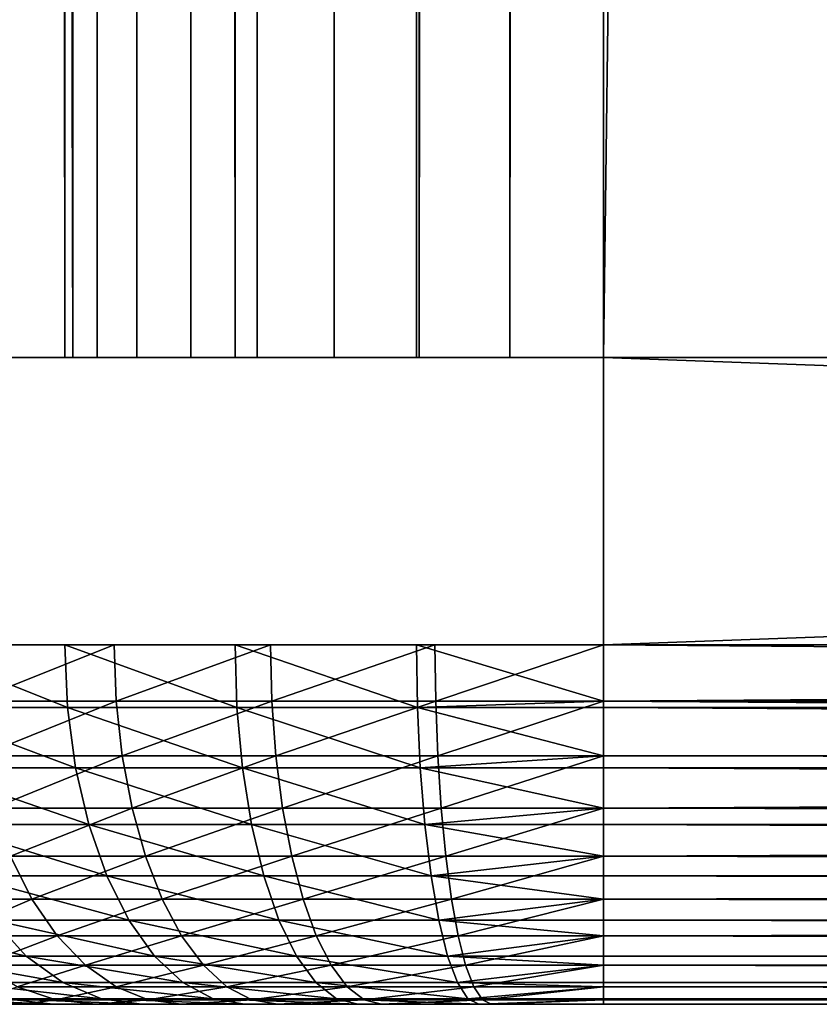
# Model space of a CAD drawing. Extents: x 0 to 458, y 0 to 1757.
# Drawn here: x 419 to 422, y 0 to 3 of the extents above; entities that cross this region are included whole.
import ezdxf

# ---------------------------------------------------------------- set-up
doc = ezdxf.new("R2010")
doc.units = 0
doc.header["$MEASUREMENT"] = 0
doc.layers.get('0').update_dxf_attribs({"linetype": 'CONTINUOUS'})

msp = doc.modelspace()

# ---------------------------------------------------------------- linework, layer by layer
for points in [[(419.072205, 1.80006, 52.811329), (419.072205, 1740.800049, 52.811329), (419.50061, 1740.800049, 52.511391)], [(419.072205, 1.80006, 52.811329), (419.50061, 1740.800049, 52.511391), (419.50061, 1.80006, 52.511391)], [(419.50061, 1.80006, 81.707542), (419.50061, 1740.800049, 81.707542), (419.072205, 1740.800049, 81.4076)], [(419.50061, 1.80006, 81.707542), (419.072205, 1740.800049, 81.4076), (419.072205, 1.80006, 81.4076)], [(419.50061, 1.80006, 52.511391), (419.50061, 1740.800049, 52.511391), (419.974609, 1740.800049, 52.29039)], [(419.50061, 1.80006, 52.511391), (419.974609, 1740.800049, 52.29039), (419.974609, 1.80006, 52.29039)], [(419.974609, 1.80006, 81.928543), (419.974609, 1740.800049, 81.928543), (419.50061, 1740.800049, 81.707542)], [(419.974609, 1.80006, 81.928543), (419.50061, 1740.800049, 81.707542), (419.50061, 1.80006, 81.707542)], [(419.523407, 1.80006, 79.369942), (419.50061, 1648.300049, 79.109467), (419.523407, 1740.800049, 79.369942)], [(419.523407, 1740.800049, 54.848991), (419.50061, 892.299988, 55.10947), (419.523407, 1.80006, 54.848991)], [(419.523407, 1.80006, 79.369942), (419.523407, 1740.800049, 79.369942), (419.591095, 1.80006, 79.622498)], [(419.591095, 1.80006, 79.622498), (419.523407, 1740.800049, 79.369942), (419.591095, 1740.800049, 79.622498)], [(419.523407, 1740.800049, 54.848991), (419.523407, 1.80006, 54.848991), (419.591095, 1740.800049, 54.596439)], [(419.591095, 1740.800049, 54.596439), (419.523407, 1.80006, 54.848991), (419.591095, 1.80006, 54.596439)], [(419.591095, 1.80006, 79.622498), (419.591095, 1740.800049, 79.622498), (419.701599, 1.80006, 79.859467)], [(419.701599, 1.80006, 79.859467), (419.591095, 1740.800049, 79.622498), (419.701599, 1740.800049, 79.859467)], [(419.591095, 1740.800049, 54.596439), (419.591095, 1.80006, 54.596439), (419.701599, 1740.800049, 54.35947)], [(419.701599, 1740.800049, 54.35947), (419.591095, 1.80006, 54.596439), (419.701599, 1.80006, 54.35947)], [(419.701599, 1.80006, 79.859467), (419.701599, 1740.800049, 79.859467), (419.851501, 1.80006, 80.073647)], [(419.851501, 1.80006, 80.073647), (419.701599, 1740.800049, 79.859467), (419.851501, 1740.800049, 80.073647)], [(419.701599, 1740.800049, 54.35947), (419.701599, 1.80006, 54.35947), (419.851501, 1740.800049, 54.145279)], [(419.851501, 1740.800049, 54.145279), (419.701599, 1.80006, 54.35947), (419.851501, 1.80006, 54.145279)], [(419.851501, 1.80006, 80.073647), (419.851501, 1740.800049, 80.073647), (420.036407, 1.80006, 80.25853)], [(420.036407, 1.80006, 80.25853), (419.851501, 1740.800049, 80.073647), (420.036407, 1740.800049, 80.25853)], [(419.851501, 1740.800049, 54.145279), (419.851501, 1.80006, 54.145279), (420.036407, 1740.800049, 53.9604)], [(420.036407, 1740.800049, 53.9604), (419.851501, 1.80006, 54.145279), (420.036407, 1.80006, 53.9604)], [(419.974609, 1.80006, 52.29039), (419.974609, 1740.800049, 52.29039), (420.479706, 1740.800049, 52.155041)], [(419.974609, 1.80006, 52.29039), (420.479706, 1740.800049, 52.155041), (420.479706, 1.80006, 52.155041)], [(420.479706, 1.80006, 82.063889), (420.479706, 1740.800049, 82.063889), (419.974609, 1740.800049, 81.928543)], [(420.479706, 1.80006, 82.063889), (419.974609, 1740.800049, 81.928543), (419.974609, 1.80006, 81.928543)], [(420.036407, 1.80006, 80.25853), (420.036407, 1740.800049, 80.25853), (420.25061, 1.80006, 80.408501)], [(420.25061, 1.80006, 80.408501), (420.036407, 1740.800049, 80.25853), (420.25061, 1740.800049, 80.408501)], [(420.036407, 1740.800049, 53.9604), (420.036407, 1.80006, 53.9604), (420.25061, 1740.800049, 53.810429)], [(420.25061, 1740.800049, 53.810429), (420.036407, 1.80006, 53.9604), (420.25061, 1.80006, 53.810429)], [(420.25061, 1.80006, 80.408501), (420.25061, 1740.800049, 80.408501), (420.48761, 1.80006, 80.518997)], [(420.48761, 1.80006, 80.518997), (420.25061, 1740.800049, 80.408501), (420.48761, 1740.800049, 80.518997)], [(420.25061, 1740.800049, 53.810429), (420.25061, 1.80006, 53.810429), (420.48761, 1740.800049, 53.699928)], [(420.48761, 1740.800049, 53.699928), (420.25061, 1.80006, 53.810429), (420.48761, 1.80006, 53.699928)], [(420.479706, 1.80006, 52.155041), (420.479706, 1740.800049, 52.155041), (421.00061, 1740.800049, 52.10947)], [(420.479706, 1.80006, 52.155041), (421.00061, 1740.800049, 52.10947), (421.00061, 1.80006, 52.10947)], [(421.00061, 1.80006, 82.109467), (421.00061, 1740.800049, 82.109467), (420.479706, 1740.800049, 82.063889)], [(421.00061, 1.80006, 82.109467), (420.479706, 1740.800049, 82.063889), (420.479706, 1.80006, 82.063889)], [(420.48761, 1.80006, 80.518997), (420.48761, 1740.800049, 80.518997), (420.740112, 1.80006, 80.586678)], [(420.740112, 1.80006, 80.586678), (420.48761, 1740.800049, 80.518997), (420.740112, 1740.800049, 80.586678)], [(420.48761, 1740.800049, 53.699928), (420.48761, 1.80006, 53.699928), (420.740112, 1740.800049, 53.632252)], [(420.740112, 1740.800049, 53.632252), (420.48761, 1.80006, 53.699928), (420.740112, 1.80006, 53.632252)], [(420.740112, 1.80006, 80.586678), (420.740112, 1740.800049, 80.586678), (421.00061, 1.80006, 80.609467)], [(421.00061, 1.80006, 80.609467), (420.740112, 1740.800049, 80.586678), (421.00061, 1740.800049, 80.609467)], [(420.740112, 1740.800049, 53.632252), (420.740112, 1.80006, 53.632252), (421.00061, 1740.800049, 53.60947)], [(421.00061, 1740.800049, 53.60947), (420.740112, 1.80006, 53.632252), (421.00061, 1.80006, 53.60947)], [(421.00061, 1.80006, 82.109467), (443.00061, 1.80006, 82.109467), (421.00061, 1740.800049, 82.109467)], [(421.00061, 1740.800049, 82.109467), (443.00061, 1.80006, 82.109467), (443.00061, 1740.800049, 82.109467)], [(443.00061, 1.80006, 52.10947), (421.00061, 1.80006, 52.10947), (443.00061, 1740.800049, 52.10947)], [(443.00061, 1740.800049, 52.10947), (421.00061, 1.80006, 52.10947), (421.00061, 1740.800049, 52.10947)], [(421.00061, 1.80006, 53.60947), (443.00061, 1.80006, 53.60947), (421.00061, 1740.800049, 53.60947)], [(421.00061, 1740.800049, 53.60947), (443.00061, 1.80006, 53.60947), (443.00061, 1740.800049, 53.60947)], [(443.00061, 1.80006, 80.609467), (421.00061, 1.80006, 80.609467), (443.00061, 1740.800049, 80.609467)], [(443.00061, 1740.800049, 80.609467), (421.00061, 1.80006, 80.609467), (421.00061, 1740.800049, 80.609467)], [(419.50061, 1585.300049, 79.109467), (419.50061, 1648.300049, 79.109467), (419.523407, 1.80006, 79.369942)], [(419.523407, 1.80006, 79.369942), (419.50061, 1522.300049, 79.109467), (419.50061, 1585.300049, 79.109467)], [(419.523407, 1.80006, 79.369942), (419.50061, 1480.300049, 79.109467), (419.50061, 1522.300049, 79.109467)], [(419.50061, 1396.300049, 79.109467), (419.50061, 1480.300049, 79.109467), (419.523407, 1.80006, 79.369942)], [(419.523407, 1.80006, 79.369942), (419.50061, 1333.300049, 79.109467), (419.50061, 1396.300049, 79.109467)], [(419.523407, 1.80006, 79.369942), (419.50061, 1270.300049, 79.109467), (419.50061, 1333.300049, 79.109467)], [(419.50061, 1228.300049, 79.109467), (419.50061, 1270.300049, 79.109467), (419.523407, 1.80006, 79.369942)], [(419.523407, 1.80006, 79.369942), (419.50061, 1144.300049, 79.109467), (419.50061, 1228.300049, 79.109467)], [(419.523407, 1.80006, 79.369942), (419.50061, 1102.300049, 79.109467), (419.50061, 1144.300049, 79.109467)], [(419.50061, 1060.300049, 79.109467), (419.50061, 1102.300049, 79.109467), (419.523407, 1.80006, 79.369942)], [(419.523407, 1.80006, 79.369942), (419.50061, 1018.299988, 79.109467), (419.50061, 1060.300049, 79.109467)], [(419.523407, 1.80006, 79.369942), (419.50061, 955.299988, 79.109467), (419.50061, 1018.299988, 79.109467)], [(419.50061, 892.299988, 79.109467), (419.50061, 955.299988, 79.109467), (419.523407, 1.80006, 79.369942)], [(419.523407, 1.80006, 79.369942), (419.50061, 850.299988, 79.109467), (419.50061, 892.299988, 79.109467)], [(419.50061, 892.299988, 55.10947), (419.50061, 850.299988, 55.10947), (419.523407, 1.80006, 54.848991)], [(419.523407, 1.80006, 79.369942), (419.50061, 808.299988, 79.109467), (419.50061, 850.299988, 79.109467)], [(419.50061, 850.299988, 55.10947), (419.50061, 808.299988, 55.10947), (419.523407, 1.80006, 54.848991)], [(419.50061, 724.299988, 79.109467), (419.50061, 808.299988, 79.109467), (419.523407, 1.80006, 79.369942)], [(419.523407, 1.80006, 54.848991), (419.50061, 808.299988, 55.10947), (419.50061, 724.299988, 55.10947)], [(419.523407, 1.80006, 79.369942), (419.50061, 682.299988, 79.109467), (419.50061, 724.299988, 79.109467)], [(419.523407, 1.80006, 54.848991), (419.50061, 724.299988, 55.10947), (419.50061, 682.299988, 55.10947)], [(419.523407, 1.80006, 79.369942), (419.50061, 640.299988, 79.109467), (419.50061, 682.299988, 79.109467)], [(419.50061, 682.299988, 55.10947), (419.50061, 640.299988, 55.10947), (419.523407, 1.80006, 54.848991)], [(419.50061, 598.299988, 79.109467), (419.50061, 640.299988, 79.109467), (419.523407, 1.80006, 79.369942)], [(419.523407, 1.80006, 54.848991), (419.50061, 640.299988, 55.10947), (419.50061, 598.299988, 55.10947)], [(419.523407, 1.80006, 79.369942), (419.50061, 556.299988, 79.109467), (419.50061, 598.299988, 79.109467)], [(419.523407, 1.80006, 54.848991), (419.50061, 598.299988, 55.10947), (419.50061, 556.299988, 55.10947)], [(419.523407, 1.80006, 79.369942), (419.50061, 493.299988, 79.109467), (419.50061, 556.299988, 79.109467)], [(419.50061, 556.299988, 55.10947), (419.50061, 493.299988, 55.10947), (419.523407, 1.80006, 54.848991)], [(419.50061, 430.299988, 79.109467), (419.50061, 493.299988, 79.109467), (419.523407, 1.80006, 79.369942)], [(419.523407, 1.80006, 54.848991), (419.50061, 493.299988, 55.10947), (419.50061, 430.299988, 55.10947)], [(419.523407, 1.80006, 79.369942), (419.50061, 388.30011, 79.109467), (419.50061, 430.299988, 79.109467)], [(419.523407, 1.80006, 54.848991), (419.50061, 430.299988, 55.10947), (419.50061, 388.30011, 55.10947)], [(419.523407, 1.80006, 79.369942), (419.50061, 304.30011, 79.109467), (419.50061, 388.30011, 79.109467)], [(419.50061, 388.30011, 55.10947), (419.50061, 304.30011, 55.10947), (419.523407, 1.80006, 54.848991)], [(419.50061, 262.299988, 79.109467), (419.50061, 304.30011, 79.109467), (419.523407, 1.80006, 79.369942)], [(419.523407, 1.80006, 54.848991), (419.50061, 304.30011, 55.10947), (419.50061, 262.299988, 55.10947)], [(419.523407, 1.80006, 79.369942), (419.50061, 220.300003, 79.109467), (419.50061, 262.299988, 79.109467)], [(419.523407, 1.80006, 54.848991), (419.50061, 262.299988, 55.10947), (419.50061, 220.300003, 55.10947)], [(419.523407, 1.80006, 79.369942), (419.50061, 178.300003, 79.109467), (419.50061, 220.300003, 79.109467)], [(419.50061, 220.300003, 55.10947), (419.50061, 178.300003, 55.10947), (419.523407, 1.80006, 54.848991)], [(419.50061, 136.300003, 79.109467), (419.50061, 178.300003, 79.109467), (419.523407, 1.80006, 79.369942)], [(419.523407, 1.80006, 54.848991), (419.50061, 178.300003, 55.10947), (419.50061, 136.300003, 55.10947)], [(419.523407, 1.80006, 79.369942), (419.50061, 94.300034, 79.109467), (419.50061, 136.300003, 79.109467)], [(419.523407, 1.80006, 54.848991), (419.50061, 136.300003, 55.10947), (419.50061, 94.300034, 55.10947)], [(419.523407, 1.80006, 79.369942), (419.50061, 52.29998, 79.109467), (419.50061, 94.300034, 79.109467)], [(419.50061, 94.300034, 55.10947), (419.50061, 52.29998, 55.10947), (419.523407, 1.80006, 54.848991)], [(419.50061, 11.12497, 79.109467), (419.50061, 52.29998, 79.109467), (419.523407, 1.80006, 79.369942)], [(419.523407, 1.80006, 54.848991), (419.50061, 52.29998, 55.10947), (419.50061, 11.12497, 55.10947)], [(419.523407, 1.80006, 79.369942), (419.50061, 1.80006, 79.109467), (419.50061, 11.12497, 79.109467)], [(419.50061, 1.80006, 55.684471), (419.50061, 1.80006, 55.10947), (419.50061, 11.12497, 55.10947)], [(419.50061, 1.80006, 55.684471), (419.50061, 11.12497, 55.684471), (419.50061, 1.80006, 79.109467)], [(419.50061, 1.80006, 79.109467), (419.50061, 11.12497, 55.684471), (419.50061, 11.12497, 79.109467)], [(419.50061, 1.80006, 55.684471), (419.50061, 11.12497, 55.10947), (419.50061, 11.12497, 55.684471)], [(419.523407, 1.80006, 54.848991), (419.50061, 11.12497, 55.10947), (419.50061, 1.80006, 55.10947)], [(443.00061, 1.000047, 82.109467), (443.00061, 1.80006, 82.109467), (421.00061, 1.000047, 82.109467)], [(421.00061, 1.000047, 82.109467), (443.00061, 1.80006, 82.109467), (421.00061, 1.80006, 82.109467)], [(421.00061, 1.000047, 52.10947), (421.00061, 1.80006, 52.10947), (443.00061, 1.000047, 52.10947)], [(443.00061, 1.000047, 52.10947), (421.00061, 1.80006, 52.10947), (443.00061, 1.80006, 52.10947)], [(419.508209, 0.826359, 81.694389), (419.50061, 1.000047, 81.707542), (419.072205, 1.000047, 81.4076)], [(419.508209, 0.826359, 81.694389), (419.072205, 1.000047, 81.4076), (419.082001, 0.826359, 81.395958)], [(419.237305, 1.000047, 52.682411), (419.638611, 1.000047, 52.436451), (419.244507, 0.843525, 52.692379)], [(419.244507, 0.843525, 52.692379), (419.638611, 1.000047, 52.436451), (419.644196, 0.843525, 52.447418)], [(419.979706, 0.826359, 81.914268), (419.974609, 1.000047, 81.928543), (419.50061, 1.000047, 81.707542)], [(419.979706, 0.826359, 81.914268), (419.50061, 1.000047, 81.707542), (419.508209, 0.826359, 81.694389)], [(419.638611, 1.000047, 52.436451), (420.073608, 1.000047, 52.256302), (419.644196, 0.843525, 52.447418)], [(419.644196, 0.843525, 52.447418), (420.073608, 1.000047, 52.256302), (420.077393, 0.843525, 52.268002)], [(420.4823, 0.826359, 82.048927), (420.479706, 1.000047, 82.063889), (419.974609, 1.000047, 81.928543)], [(420.4823, 0.826359, 82.048927), (419.974609, 1.000047, 81.928543), (419.979706, 0.826359, 81.914268)], [(420.073608, 1.000047, 52.256302), (420.531311, 1.000047, 52.1464), (420.077393, 0.843525, 52.268002)], [(420.077393, 0.843525, 52.268002), (420.531311, 1.000047, 52.1464), (420.533203, 0.843525, 52.158562)], [(421.00061, 0.843525, 82.097153), (421.00061, 1.000047, 82.109467), (420.479706, 1.000047, 82.063889)], [(421.00061, 0.843525, 82.097153), (420.479706, 1.000047, 82.063889), (420.4823, 0.826359, 82.048927)], [(420.531311, 1.000047, 52.1464), (421.00061, 1.000047, 52.10947), (420.533203, 0.843525, 52.158562)], [(420.533203, 0.843525, 52.158562), (421.00061, 1.000047, 52.10947), (421.00061, 0.843525, 52.12178)], [(443.00061, 0.826359, 52.12466), (421.00061, 0.843525, 52.12178), (421.00061, 1.000047, 52.10947)], [(443.00061, 0.826359, 52.12466), (421.00061, 1.000047, 52.10947), (443.00061, 1.000047, 52.10947)], [(421.00061, 0.843525, 82.097153), (443.00061, 0.843525, 82.097153), (443.00061, 1.000047, 82.109467)], [(421.00061, 0.843525, 82.097153), (443.00061, 1.000047, 82.109467), (421.00061, 1.000047, 82.109467)], [(419.082001, 0.826359, 81.395958), (419.110992, 0.658035, 81.361397), (419.530792, 0.658035, 81.655312)], [(419.082001, 0.826359, 81.395958), (419.530792, 0.658035, 81.655312), (419.508209, 0.826359, 81.694389)], [(419.244507, 0.843525, 52.692379), (419.644196, 0.843525, 52.447418), (419.265991, 0.691056, 52.722012)], [(419.265991, 0.691056, 52.722012), (419.644196, 0.843525, 52.447418), (419.660889, 0.691056, 52.480061)], [(419.508209, 0.826359, 81.694389), (419.530792, 0.658035, 81.655312), (419.995209, 0.658035, 81.871872)], [(419.508209, 0.826359, 81.694389), (419.995209, 0.658035, 81.871872), (419.979706, 0.826359, 81.914268)], [(419.644196, 0.843525, 52.447418), (420.077393, 0.843525, 52.268002), (419.660889, 0.691056, 52.480061)], [(419.660889, 0.691056, 52.480061), (420.077393, 0.843525, 52.268002), (420.088715, 0.691056, 52.302841)], [(419.979706, 0.826359, 81.914268), (419.995209, 0.658035, 81.871872), (420.490112, 0.658035, 82.004501)], [(419.979706, 0.826359, 81.914268), (420.490112, 0.658035, 82.004501), (420.4823, 0.826359, 82.048927)], [(420.077393, 0.843525, 52.268002), (420.533203, 0.843525, 52.158562), (420.088715, 0.691056, 52.302841)], [(420.088715, 0.691056, 52.302841), (420.533203, 0.843525, 52.158562), (420.539001, 0.691056, 52.19474)], [(420.4823, 0.826359, 82.048927), (421.00061, 0.826359, 82.094269), (421.00061, 0.843525, 82.097153)], [(420.4823, 0.826359, 82.048927), (420.490112, 0.658035, 82.004501), (421.00061, 0.691056, 82.060516)], [(420.4823, 0.826359, 82.048927), (421.00061, 0.691056, 82.060516), (421.00061, 0.826359, 82.094269)], [(420.533203, 0.843525, 52.158562), (421.00061, 0.843525, 52.12178), (420.539001, 0.691056, 52.19474)], [(420.539001, 0.691056, 52.19474), (421.00061, 0.843525, 52.12178), (421.00061, 0.691056, 52.158409)], [(443.00061, 0.691056, 52.158409), (421.00061, 0.691056, 52.158409), (421.00061, 0.843525, 52.12178)], [(443.00061, 0.691056, 52.158409), (421.00061, 0.843525, 52.12178), (443.00061, 0.826359, 52.12466)], [(421.00061, 0.826359, 82.094269), (443.00061, 0.826359, 82.094269), (421.00061, 0.843525, 82.097153)], [(443.00061, 0.826359, 82.094269), (443.00061, 0.843525, 82.097153), (421.00061, 0.843525, 82.097153)], [(421.00061, 0.691056, 82.060516), (443.00061, 0.691056, 82.060516), (421.00061, 0.826359, 82.094269)], [(421.00061, 0.826359, 82.094269), (443.00061, 0.691056, 82.060516), (443.00061, 0.826359, 82.094269)], [(419.265991, 0.691056, 52.722012), (419.660889, 0.691056, 52.480061), (419.3013, 0.545978, 52.770592)], [(419.3013, 0.545978, 52.770592), (419.660889, 0.691056, 52.480061), (419.68811, 0.545978, 52.533562)], [(419.660889, 0.691056, 52.480061), (420.088715, 0.691056, 52.302841), (419.68811, 0.545978, 52.533562)], [(419.68811, 0.545978, 52.533562), (420.088715, 0.691056, 52.302841), (420.107208, 0.545978, 52.359959)], [(420.088715, 0.691056, 52.302841), (420.539001, 0.691056, 52.19474), (420.107208, 0.545978, 52.359959)], [(420.107208, 0.545978, 52.359959), (420.539001, 0.691056, 52.19474), (420.548309, 0.545978, 52.254051)], [(420.490112, 0.658035, 82.004501), (421.00061, 0.658035, 82.049156), (421.00061, 0.691056, 82.060516)], [(420.539001, 0.691056, 52.19474), (421.00061, 0.691056, 52.158409), (420.548309, 0.545978, 52.254051)], [(420.548309, 0.545978, 52.254051), (421.00061, 0.691056, 52.158409), (421.00061, 0.545978, 52.21846)], [(443.00061, 0.658035, 52.169769), (421.00061, 0.545978, 52.21846), (421.00061, 0.691056, 52.158409)], [(443.00061, 0.658035, 52.169769), (421.00061, 0.691056, 52.158409), (443.00061, 0.691056, 52.158409)], [(421.00061, 0.658035, 82.049156), (443.00061, 0.658035, 82.049156), (421.00061, 0.691056, 82.060516)], [(421.00061, 0.691056, 82.060516), (443.00061, 0.658035, 82.049156), (443.00061, 0.691056, 82.060516)], [(419.567596, 0.499964, 81.591522), (419.530792, 0.658035, 81.655312), (419.110992, 0.658035, 81.361397)], [(419.567596, 0.499964, 81.591522), (419.110992, 0.658035, 81.361397), (419.158386, 0.499964, 81.30497)], [(420.020386, 0.499964, 81.80265), (419.995209, 0.658035, 81.871872), (419.530792, 0.658035, 81.655312)], [(420.020386, 0.499964, 81.80265), (419.530792, 0.658035, 81.655312), (419.567596, 0.499964, 81.591522)], [(420.502899, 0.499964, 81.931953), (420.490112, 0.658035, 82.004501), (419.995209, 0.658035, 81.871872)], [(420.502899, 0.499964, 81.931953), (419.995209, 0.658035, 81.871872), (420.020386, 0.499964, 81.80265)], [(421.00061, 0.545978, 82.000473), (421.00061, 0.658035, 82.049156), (420.490112, 0.658035, 82.004501)], [(421.00061, 0.545978, 82.000473), (420.490112, 0.658035, 82.004501), (420.502899, 0.499964, 81.931953)], [(443.00061, 0.545978, 52.21846), (421.00061, 0.545978, 52.21846), (443.00061, 0.658035, 52.169769)], [(421.00061, 0.545978, 82.000473), (443.00061, 0.545978, 82.000473), (421.00061, 0.658035, 82.049156)], [(421.00061, 0.658035, 82.049156), (443.00061, 0.545978, 82.000473), (443.00061, 0.658035, 82.049156)], [(419.3013, 0.545978, 52.770592), (419.68811, 0.545978, 52.533562), (419.349487, 0.412226, 52.836922)], [(419.349487, 0.412226, 52.836922), (419.68811, 0.545978, 52.533562), (419.725311, 0.412226, 52.606609)], [(419.68811, 0.545978, 52.533562), (420.107208, 0.545978, 52.359959), (419.725311, 0.412226, 52.606609)], [(419.725311, 0.412226, 52.606609), (420.107208, 0.545978, 52.359959), (420.132599, 0.412226, 52.437931)], [(420.107208, 0.545978, 52.359959), (420.548309, 0.545978, 52.254051), (420.132599, 0.412226, 52.437931)], [(420.132599, 0.412226, 52.437931), (420.548309, 0.545978, 52.254051), (420.561188, 0.412226, 52.33503)], [(420.502899, 0.499964, 81.931953), (421.00061, 0.499964, 81.975487), (421.00061, 0.545978, 82.000473)], [(420.548309, 0.545978, 52.254051), (421.00061, 0.545978, 52.21846), (420.561188, 0.412226, 52.33503)], [(420.561188, 0.412226, 52.33503), (421.00061, 0.545978, 52.21846), (421.00061, 0.412226, 52.300449)], [(443.00061, 0.499964, 52.243439), (421.00061, 0.412226, 52.300449), (421.00061, 0.545978, 52.21846)], [(443.00061, 0.499964, 52.243439), (421.00061, 0.545978, 52.21846), (443.00061, 0.545978, 52.21846)], [(421.00061, 0.499964, 81.975487), (443.00061, 0.499964, 81.975487), (421.00061, 0.545978, 82.000473)], [(421.00061, 0.545978, 82.000473), (443.00061, 0.499964, 81.975487), (443.00061, 0.545978, 82.000473)], [(419.158386, 0.499964, 81.30497), (419.222595, 0.35727, 81.228378), (419.617615, 0.35727, 81.504929)], [(419.158386, 0.499964, 81.30497), (419.617615, 0.35727, 81.504929), (419.567596, 0.499964, 81.591522)], [(419.567596, 0.499964, 81.591522), (419.617615, 0.35727, 81.504929), (420.054596, 0.35727, 81.708702)], [(419.567596, 0.499964, 81.591522), (420.054596, 0.35727, 81.708702), (420.020386, 0.499964, 81.80265)], [(420.020386, 0.499964, 81.80265), (420.054596, 0.35727, 81.708702), (420.520294, 0.35727, 81.833488)], [(420.020386, 0.499964, 81.80265), (420.520294, 0.35727, 81.833488), (420.502899, 0.499964, 81.931953)], [(420.502899, 0.499964, 81.931953), (420.520294, 0.35727, 81.833488), (421.00061, 0.412226, 81.91848)], [(420.502899, 0.499964, 81.931953), (421.00061, 0.412226, 81.91848), (421.00061, 0.499964, 81.975487)], [(443.00061, 0.412226, 52.300449), (421.00061, 0.412226, 52.300449), (443.00061, 0.499964, 52.243439)], [(421.00061, 0.412226, 81.91848), (443.00061, 0.412226, 81.91848), (421.00061, 0.499964, 81.975487)], [(421.00061, 0.499964, 81.975487), (443.00061, 0.412226, 81.91848), (443.00061, 0.499964, 81.975487)], [(419.086395, 0.292897, 53.195251), (419.349487, 0.412226, 52.836922), (419.409393, 0.292897, 52.919369)], [(419.349487, 0.412226, 52.836922), (419.725311, 0.412226, 52.606609), (419.409393, 0.292897, 52.919369)], [(419.409393, 0.292897, 52.919369), (419.725311, 0.412226, 52.606609), (419.771606, 0.292897, 52.697418)], [(419.725311, 0.412226, 52.606609), (420.132599, 0.412226, 52.437931), (419.771606, 0.292897, 52.697418)], [(419.771606, 0.292897, 52.697418), (420.132599, 0.412226, 52.437931), (420.164093, 0.292897, 52.534851)], [(420.132599, 0.412226, 52.437931), (420.561188, 0.412226, 52.33503), (420.164093, 0.292897, 52.534851)], [(420.164093, 0.292897, 52.534851), (420.561188, 0.412226, 52.33503), (420.577087, 0.292897, 52.435692)], [(420.520294, 0.35727, 81.833488), (421.00061, 0.35727, 81.875511), (421.00061, 0.412226, 81.91848)], [(420.561188, 0.412226, 52.33503), (421.00061, 0.412226, 52.300449), (420.577087, 0.292897, 52.435692)], [(420.577087, 0.292897, 52.435692), (421.00061, 0.412226, 52.300449), (421.00061, 0.292897, 52.402359)], [(443.00061, 0.35727, 52.343418), (421.00061, 0.292897, 52.402359), (421.00061, 0.412226, 52.300449)], [(443.00061, 0.35727, 52.343418), (421.00061, 0.412226, 52.300449), (443.00061, 0.412226, 52.300449)], [(421.00061, 0.35727, 81.875511), (443.00061, 0.35727, 81.875511), (421.00061, 0.412226, 81.91848)], [(421.00061, 0.412226, 81.91848), (443.00061, 0.35727, 81.875511), (443.00061, 0.412226, 81.91848)], [(419.679199, 0.234008, 81.398193), (419.617615, 0.35727, 81.504929), (419.222595, 0.35727, 81.228378)], [(419.679199, 0.234008, 81.398193), (419.222595, 0.35727, 81.228378), (419.30191, 0.234008, 81.133957)], [(420.09671, 0.234008, 81.592873), (420.054596, 0.35727, 81.708702), (419.617615, 0.35727, 81.504929)], [(420.09671, 0.234008, 81.592873), (419.617615, 0.35727, 81.504929), (419.679199, 0.234008, 81.398193)], [(420.541687, 0.234008, 81.712097), (420.520294, 0.35727, 81.833488), (420.054596, 0.35727, 81.708702)], [(420.541687, 0.234008, 81.712097), (420.054596, 0.35727, 81.708702), (420.09671, 0.234008, 81.592873)], [(421.00061, 0.292897, 81.816566), (421.00061, 0.35727, 81.875511), (420.520294, 0.35727, 81.833488)], [(421.00061, 0.292897, 81.816566), (420.520294, 0.35727, 81.833488), (420.541687, 0.234008, 81.712097)], [(443.00061, 0.292897, 52.402359), (421.00061, 0.292897, 52.402359), (443.00061, 0.35727, 52.343418)], [(421.00061, 0.292897, 81.816566), (443.00061, 0.292897, 81.816566), (421.00061, 0.35727, 81.875511)], [(421.00061, 0.35727, 81.875511), (443.00061, 0.292897, 81.816566), (443.00061, 0.35727, 81.875511)], [(419.086395, 0.292897, 53.195251), (419.409393, 0.292897, 52.919369), (419.170807, 0.190973, 53.279629)], [(419.170807, 0.190973, 53.279629), (419.409393, 0.292897, 52.919369), (419.479492, 0.190973, 53.0159)], [(419.409393, 0.292897, 52.919369), (419.771606, 0.292897, 52.697418), (419.479492, 0.190973, 53.0159)], [(419.479492, 0.190973, 53.0159), (419.771606, 0.292897, 52.697418), (419.825806, 0.190973, 52.80373)], [(419.771606, 0.292897, 52.697418), (420.164093, 0.292897, 52.534851), (419.825806, 0.190973, 52.80373)], [(419.825806, 0.190973, 52.80373), (420.164093, 0.292897, 52.534851), (420.200897, 0.190973, 52.648338)], [(420.164093, 0.292897, 52.534851), (420.577087, 0.292897, 52.435692), (420.200897, 0.190973, 52.648338)], [(420.200897, 0.190973, 52.648338), (420.577087, 0.292897, 52.435692), (420.595795, 0.190973, 52.553539)], [(420.541687, 0.234008, 81.712097), (421.00061, 0.234008, 81.752251), (421.00061, 0.292897, 81.816566)], [(420.577087, 0.292897, 52.435692), (421.00061, 0.292897, 52.402359), (420.595795, 0.190973, 52.553539)], [(420.595795, 0.190973, 52.553539), (421.00061, 0.292897, 52.402359), (421.00061, 0.190973, 52.521679)], [(443.00061, 0.234008, 52.466679), (421.00061, 0.190973, 52.521679), (421.00061, 0.292897, 52.402359)], [(443.00061, 0.234008, 52.466679), (421.00061, 0.292897, 52.402359), (443.00061, 0.292897, 52.402359)], [(421.00061, 0.234008, 81.752251), (443.00061, 0.234008, 81.752251), (421.00061, 0.292897, 81.816566)], [(421.00061, 0.292897, 81.816566), (443.00061, 0.234008, 81.752251), (443.00061, 0.292897, 81.816566)], [(418.976105, 0.234008, 80.80822), (419.08551, 0.133991, 80.716431), (419.393585, 0.133991, 81.024582)], [(418.976105, 0.234008, 80.80822), (419.393585, 0.133991, 81.024582), (419.30191, 0.234008, 81.133957)], [(419.30191, 0.234008, 81.133957), (419.393585, 0.133991, 81.024582), (419.75061, 0.133991, 81.274529)], [(419.30191, 0.234008, 81.133957), (419.75061, 0.133991, 81.274529), (419.679199, 0.234008, 81.398193)], [(419.679199, 0.234008, 81.398193), (419.75061, 0.133991, 81.274529), (420.145599, 0.133991, 81.458702)], [(419.679199, 0.234008, 81.398193), (420.145599, 0.133991, 81.458702), (420.09671, 0.234008, 81.592873)], [(420.09671, 0.234008, 81.592873), (420.145599, 0.133991, 81.458702), (420.566498, 0.133991, 81.57148)], [(420.09671, 0.234008, 81.592873), (420.566498, 0.133991, 81.57148), (420.541687, 0.234008, 81.712097)], [(420.541687, 0.234008, 81.712097), (420.566498, 0.133991, 81.57148), (421.00061, 0.190973, 81.69725)], [(420.541687, 0.234008, 81.712097), (421.00061, 0.190973, 81.69725), (421.00061, 0.234008, 81.752251)], [(443.00061, 0.190973, 52.521679), (421.00061, 0.190973, 52.521679), (443.00061, 0.234008, 52.466679)], [(421.00061, 0.190973, 81.69725), (443.00061, 0.190973, 81.69725), (421.00061, 0.234008, 81.752251)], [(421.00061, 0.234008, 81.752251), (443.00061, 0.190973, 81.69725), (443.00061, 0.234008, 81.752251)], [(419.170807, 0.190973, 53.279629), (419.479492, 0.190973, 53.0159), (419.265411, 0.108957, 53.374229)], [(419.265411, 0.108957, 53.374229), (419.479492, 0.190973, 53.0159), (419.558197, 0.108957, 53.124149)], [(419.479492, 0.190973, 53.0159), (419.825806, 0.190973, 52.80373), (419.558197, 0.108957, 53.124149)], [(419.558197, 0.108957, 53.124149), (419.825806, 0.190973, 52.80373), (419.886505, 0.108957, 52.922939)], [(419.825806, 0.190973, 52.80373), (420.200897, 0.190973, 52.648338), (419.886505, 0.108957, 52.922939)], [(419.886505, 0.108957, 52.922939), (420.200897, 0.190973, 52.648338), (420.24231, 0.108957, 52.775581)], [(420.200897, 0.190973, 52.648338), (420.595795, 0.190973, 52.553539), (420.24231, 0.108957, 52.775581)], [(420.24231, 0.108957, 52.775581), (420.595795, 0.190973, 52.553539), (420.616699, 0.108957, 52.685692)], [(420.566498, 0.133991, 81.57148), (421.00061, 0.133991, 81.609467), (421.00061, 0.190973, 81.69725)], [(420.595795, 0.190973, 52.553539), (421.00061, 0.190973, 52.521679), (420.616699, 0.108957, 52.685692)], [(420.616699, 0.108957, 52.685692), (421.00061, 0.190973, 52.521679), (421.00061, 0.108957, 52.655479)], [(443.00061, 0.133991, 52.60947), (421.00061, 0.108957, 52.655479), (421.00061, 0.190973, 52.521679)], [(443.00061, 0.133991, 52.60947), (421.00061, 0.190973, 52.521679), (443.00061, 0.190973, 52.521679)], [(421.00061, 0.133991, 81.609467), (443.00061, 0.133991, 81.609467), (421.00061, 0.190973, 81.69725)], [(421.00061, 0.190973, 81.69725), (443.00061, 0.133991, 81.609467), (443.00061, 0.190973, 81.69725)], [(419.495209, 0.06032, 80.903557), (419.393585, 0.133991, 81.024582), (419.08551, 0.133991, 80.716431)], [(419.495209, 0.06032, 80.903557), (419.08551, 0.133991, 80.716431), (419.206512, 0.06032, 80.614891)], [(419.82959, 0.06032, 81.137711), (419.75061, 0.133991, 81.274529), (419.393585, 0.133991, 81.024582)], [(419.82959, 0.06032, 81.137711), (419.393585, 0.133991, 81.024582), (419.495209, 0.06032, 80.903557)], [(420.199585, 0.06032, 81.310242), (420.145599, 0.133991, 81.458702), (419.75061, 0.133991, 81.274529)], [(420.199585, 0.06032, 81.310242), (419.75061, 0.133991, 81.274529), (419.82959, 0.06032, 81.137711)], [(420.593903, 0.06032, 81.415909), (420.566498, 0.133991, 81.57148), (420.145599, 0.133991, 81.458702)], [(420.593903, 0.06032, 81.415909), (420.145599, 0.133991, 81.458702), (420.199585, 0.06032, 81.310242)], [(421.00061, 0.108957, 81.563461), (421.00061, 0.133991, 81.609467), (420.566498, 0.133991, 81.57148)], [(421.00061, 0.108957, 81.563461), (420.566498, 0.133991, 81.57148), (420.593903, 0.06032, 81.415909)], [(443.00061, 0.108957, 52.655479), (421.00061, 0.108957, 52.655479), (443.00061, 0.133991, 52.60947)], [(421.00061, 0.108957, 81.563461), (443.00061, 0.108957, 81.563461), (421.00061, 0.133991, 81.609467)], [(421.00061, 0.133991, 81.609467), (443.00061, 0.108957, 81.563461), (443.00061, 0.133991, 81.609467)], [(419.265411, 0.108957, 53.374229), (419.558197, 0.108957, 53.124149), (419.367889, 0.048995, 53.476742)], [(419.367889, 0.048995, 53.476742), (419.558197, 0.108957, 53.124149), (419.643402, 0.048995, 53.241428)], [(419.558197, 0.108957, 53.124149), (419.886505, 0.108957, 52.922939), (419.643402, 0.048995, 53.241428)], [(419.643402, 0.048995, 53.241428), (419.886505, 0.108957, 52.922939), (419.952301, 0.048995, 53.05212)], [(419.886505, 0.108957, 52.922939), (420.24231, 0.108957, 52.775581), (419.952301, 0.048995, 53.05212)], [(419.952301, 0.048995, 53.05212), (420.24231, 0.108957, 52.775581), (420.287109, 0.048995, 52.91346)], [(420.24231, 0.108957, 52.775581), (420.616699, 0.108957, 52.685692), (420.287109, 0.048995, 52.91346)], [(420.287109, 0.048995, 52.91346), (420.616699, 0.108957, 52.685692), (420.639404, 0.048995, 52.82888)], [(420.593903, 0.06032, 81.415909), (421.00061, 0.06032, 81.451492), (421.00061, 0.108957, 81.563461)], [(420.616699, 0.108957, 52.685692), (421.00061, 0.108957, 52.655479), (420.639404, 0.048995, 52.82888)], [(420.639404, 0.048995, 52.82888), (421.00061, 0.108957, 52.655479), (421.00061, 0.048995, 52.800449)], [(443.00061, 0.06032, 52.767448), (421.00061, 0.048995, 52.800449), (421.00061, 0.108957, 52.655479)], [(443.00061, 0.06032, 52.767448), (421.00061, 0.108957, 52.655479), (443.00061, 0.108957, 52.655479)], [(421.00061, 0.06032, 81.451492), (443.00061, 0.06032, 81.451492), (421.00061, 0.108957, 81.563461)], [(421.00061, 0.108957, 81.563461), (443.00061, 0.06032, 81.451492), (443.00061, 0.108957, 81.563461)], [(419.603394, 0.015259, 80.774582), (419.495209, 0.06032, 80.903557), (419.206512, 0.06032, 80.614891)], [(419.603394, 0.015259, 80.774582), (419.206512, 0.06032, 80.614891), (419.33551, 0.015259, 80.50666)], [(419.913788, 0.015259, 80.991898), (419.82959, 0.06032, 81.137711), (419.495209, 0.06032, 80.903557)], [(419.913788, 0.015259, 80.991898), (419.495209, 0.06032, 80.903557), (419.603394, 0.015259, 80.774582)], [(420.257202, 0.015259, 81.152031), (420.199585, 0.06032, 81.310242), (419.82959, 0.06032, 81.137711)], [(420.257202, 0.015259, 81.152031), (419.82959, 0.06032, 81.137711), (419.913788, 0.015259, 80.991898)], [(420.623199, 0.015259, 81.250092), (420.593903, 0.06032, 81.415909), (420.199585, 0.06032, 81.310242)], [(420.623199, 0.015259, 81.250092), (420.199585, 0.06032, 81.310242), (420.257202, 0.015259, 81.152031)], [(421.00061, 0.048995, 81.41848), (421.00061, 0.06032, 81.451492), (420.593903, 0.06032, 81.415909)], [(421.00061, 0.048995, 81.41848), (420.593903, 0.06032, 81.415909), (420.623199, 0.015259, 81.250092)], [(443.00061, 0.048995, 52.800449), (421.00061, 0.048995, 52.800449), (443.00061, 0.06032, 52.767448)], [(421.00061, 0.048995, 81.41848), (443.00061, 0.048995, 81.41848), (421.00061, 0.06032, 81.451492)], [(421.00061, 0.06032, 81.451492), (443.00061, 0.048995, 81.41848), (443.00061, 0.06032, 81.451492)], [(419.256012, 0.012279, 53.841942), (419.367889, 0.048995, 53.476742), (419.4758, 0.012279, 53.584641)], [(419.367889, 0.048995, 53.476742), (419.643402, 0.048995, 53.241428), (419.4758, 0.012279, 53.584641)], [(419.4758, 0.012279, 53.584641), (419.643402, 0.048995, 53.241428), (419.733093, 0.012279, 53.364868)], [(419.643402, 0.048995, 53.241428), (419.952301, 0.048995, 53.05212), (419.733093, 0.012279, 53.364868)], [(419.733093, 0.012279, 53.364868), (419.952301, 0.048995, 53.05212), (420.021606, 0.012279, 53.188068)], [(419.952301, 0.048995, 53.05212), (420.287109, 0.048995, 52.91346), (420.021606, 0.012279, 53.188068)], [(420.021606, 0.012279, 53.188068), (420.287109, 0.048995, 52.91346), (420.334198, 0.012279, 53.058571)], [(420.287109, 0.048995, 52.91346), (420.639404, 0.048995, 52.82888), (420.334198, 0.012279, 53.058571)], [(420.334198, 0.012279, 53.058571), (420.639404, 0.048995, 52.82888), (420.6633, 0.012279, 52.97958)], [(420.623199, 0.015259, 81.250092), (421.00061, 0.015259, 81.283112), (421.00061, 0.048995, 81.41848)], [(420.639404, 0.048995, 52.82888), (421.00061, 0.048995, 52.800449), (420.6633, 0.012279, 52.97958)], [(420.6633, 0.012279, 52.97958), (421.00061, 0.048995, 52.800449), (421.00061, 0.012279, 52.95303)], [(443.00061, 0.015259, 52.935822), (421.00061, 0.012279, 52.95303), (421.00061, 0.048995, 52.800449)], [(443.00061, 0.015259, 52.935822), (421.00061, 0.048995, 52.800449), (443.00061, 0.048995, 52.800449)], [(421.00061, 0.015259, 81.283112), (443.00061, 0.015259, 81.283112), (421.00061, 0.048995, 81.41848)], [(421.00061, 0.048995, 81.41848), (443.00061, 0.015259, 81.283112), (443.00061, 0.048995, 81.41848)], [(424.153809, 0, 60.054371), (423.557007, 0, 60.87579), (419.00061, 0, 55.10947)], [(419.00061, 0, 55.10947), (423.557007, 0, 60.87579), (423.036194, 0, 61.747398)], [(423.036194, 0, 61.747398), (422.595703, 0, 62.662189), (419.00061, 0, 55.10947)], [(419.00061, 0, 55.10947), (422.595703, 0, 62.662189), (422.238892, 0, 63.612782)], [(419.00061, 0, 55.10947), (422.238892, 0, 63.612782), (421.968811, 0, 64.59153)], [(421.787506, 0, 68.62838), (421.968811, 0, 69.627403), (419.00061, 0, 79.109467)], [(421.968811, 0, 69.627403), (422.238892, 0, 70.606148), (419.00061, 0, 79.109467)], [(419.00061, 0, 79.109467), (422.238892, 0, 70.606148), (422.595703, 0, 71.55674)], [(419.00061, 0, 79.109467), (422.595703, 0, 71.55674), (423.036194, 0, 72.471527)], [(423.036194, 0, 72.471527), (423.557007, 0, 73.34314), (419.00061, 0, 79.109467)], [(419.00061, 0, 79.109467), (423.557007, 0, 73.34314), (424.153809, 0, 74.164558)], [(419.00061, 0, 79.109467), (424.153809, 0, 74.164558), (419.031006, 0, 79.456757)], [(424.153809, 0, 60.054371), (419.00061, 0, 55.10947), (424.821808, 0, 59.289749)], [(424.821808, 0, 59.289749), (419.00061, 0, 55.10947), (419.025208, 0, 54.7966)], [(421.968811, 0, 64.59153), (421.787506, 0, 65.590553), (419.00061, 0, 55.10947)], [(419.00061, 0, 55.10947), (421.787506, 0, 65.590553), (421.696503, 0, 66.601799)], [(419.00061, 0, 55.10947), (421.696503, 0, 66.601799), (419.00061, 0, 79.109467)], [(419.00061, 0, 79.109467), (421.696503, 0, 66.601799), (421.696503, 0, 67.617126)], [(419.00061, 0, 79.109467), (421.696503, 0, 67.617126), (421.787506, 0, 68.62838)], [(424.821808, 0, 59.289749), (419.025208, 0, 54.7966), (419.098511, 0, 54.491428)], [(419.031006, 0, 79.456757), (424.153809, 0, 74.164558), (424.821808, 0, 74.929192)], [(419.031006, 0, 79.456757), (424.821808, 0, 74.929192), (419.121185, 0, 79.79351)], [(419.098511, 0, 54.491428), (419.218597, 0, 54.201481), (424.821808, 0, 59.289749)], [(419.468506, 0, 80.395042), (419.33551, 0.015259, 80.50666), (419.118195, 0.015259, 80.196289)], [(419.468506, 0, 80.395042), (419.118195, 0.015259, 80.196289), (419.268494, 0, 80.109467)], [(419.121185, 0, 79.79351), (424.821808, 0, 74.929192), (419.268494, 0, 80.109467)], [(419.218597, 0, 54.201481), (419.256012, 0.012279, 53.841942), (419.382599, 0, 53.933899)], [(424.821808, 0, 59.289749), (419.218597, 0, 54.201481), (419.382599, 0, 53.933899)], [(419.256012, 0.012279, 53.841942), (419.4758, 0.012279, 53.584641), (419.382599, 0, 53.933899)], [(419.268494, 0, 80.109467), (424.821808, 0, 74.929192), (419.468506, 0, 80.395042)], [(419.714996, 0, 80.641548), (419.603394, 0.015259, 80.774582), (419.33551, 0.015259, 80.50666)], [(419.714996, 0, 80.641548), (419.33551, 0.015259, 80.50666), (419.468506, 0, 80.395042)], [(419.382599, 0, 53.933899), (419.4758, 0.012279, 53.584641), (419.586395, 0, 53.695251)], [(424.821808, 0, 59.289749), (419.382599, 0, 53.933899), (419.586395, 0, 53.695251)], [(419.468506, 0, 80.395042), (424.821808, 0, 74.929192), (425.555695, 0, 75.630852)], [(419.468506, 0, 80.395042), (425.555695, 0, 75.630852), (419.714996, 0, 80.641548)], [(419.4758, 0.012279, 53.584641), (419.733093, 0.012279, 53.364868), (419.586395, 0, 53.695251)], [(419.586395, 0, 53.695251), (419.733093, 0.012279, 53.364868), (419.825012, 0, 53.491428)], [(419.586395, 0, 53.695251), (419.825012, 0, 53.491428), (424.821808, 0, 59.289749)], [(420.00061, 0, 80.841522), (419.913788, 0.015259, 80.991898), (419.603394, 0.015259, 80.774582)], [(420.00061, 0, 80.841522), (419.603394, 0.015259, 80.774582), (419.714996, 0, 80.641548)], [(419.714996, 0, 80.641548), (425.555695, 0, 75.630852), (420.00061, 0, 80.841522)], [(419.733093, 0.012279, 53.364868), (420.021606, 0.012279, 53.188068), (419.825012, 0, 53.491428)], [(419.825012, 0, 53.491428), (420.021606, 0.012279, 53.188068), (420.09259, 0, 53.32745)], [(420.09259, 0, 53.32745), (424.821808, 0, 59.289749), (419.825012, 0, 53.491428)], [(420.316589, 0, 80.988853), (420.257202, 0.015259, 81.152031), (419.913788, 0.015259, 80.991898)], [(420.316589, 0, 80.988853), (419.913788, 0.015259, 80.991898), (420.00061, 0, 80.841522)], [(425.555695, 0, 75.630852), (420.316589, 0, 80.988853), (420.00061, 0, 80.841522)], [(420.021606, 0.012279, 53.188068), (420.334198, 0.012279, 53.058571), (420.09259, 0, 53.32745)], [(420.09259, 0, 53.32745), (420.334198, 0.012279, 53.058571), (420.382599, 0, 53.207352)], [(420.382599, 0, 53.207352), (424.821808, 0, 59.289749), (420.09259, 0, 53.32745)], [(420.65329, 0, 81.079079), (420.623199, 0.015259, 81.250092), (420.257202, 0.015259, 81.152031)], [(420.65329, 0, 81.079079), (420.257202, 0.015259, 81.152031), (420.316589, 0, 80.988853)], [(425.555695, 0, 75.630852), (420.65329, 0, 81.079079), (420.316589, 0, 80.988853)], [(420.334198, 0.012279, 53.058571), (420.6633, 0.012279, 52.97958), (420.382599, 0, 53.207352)], [(420.382599, 0, 53.207352), (420.6633, 0.012279, 52.97958), (420.687714, 0, 53.13409)], [(420.687714, 0, 53.13409), (425.555695, 0, 58.588089), (420.382599, 0, 53.207352)], [(420.382599, 0, 53.207352), (425.555695, 0, 58.588089), (424.821808, 0, 59.289749)], [(421.00061, 0.012279, 81.2659), (421.00061, 0.015259, 81.283112), (420.623199, 0.015259, 81.250092)], [(421.00061, 0.012279, 81.2659), (420.623199, 0.015259, 81.250092), (420.65329, 0, 81.079079)], [(420.65329, 0, 81.079079), (421.00061, 0, 81.109467), (421.00061, 0.012279, 81.2659)], [(421.00061, 0, 81.109467), (420.65329, 0, 81.079079), (425.555695, 0, 75.630852)], [(420.6633, 0.012279, 52.97958), (421.00061, 0.012279, 52.95303), (420.687714, 0, 53.13409)], [(420.687714, 0, 53.13409), (421.00061, 0.012279, 52.95303), (421.00061, 0, 53.10947)], [(421.00061, 0, 53.10947), (426.349487, 0, 57.955029), (420.687714, 0, 53.13409)], [(420.687714, 0, 53.13409), (426.349487, 0, 57.955029), (425.555695, 0, 58.588089)], [(443.00061, 0, 53.10947), (421.00061, 0.012279, 52.95303), (443.00061, 0.015259, 52.935822)], [(421.00061, 0.012279, 81.2659), (443.00061, 0.012279, 81.2659), (421.00061, 0.015259, 81.283112)], [(421.00061, 0.015259, 81.283112), (443.00061, 0.012279, 81.2659), (443.00061, 0.015259, 81.283112)], [(443.00061, 0, 53.10947), (421.00061, 0, 53.10947), (421.00061, 0.012279, 52.95303)], [(443.00061, 0, 81.109467), (443.00061, 0.012279, 81.2659), (421.00061, 0, 81.109467)], [(421.00061, 0, 81.109467), (443.00061, 0.012279, 81.2659), (421.00061, 0.012279, 81.2659)], [(428.091003, 0, 77.304382), (429.024597, 0, 77.70343), (421.00061, 0, 81.109467)], [(421.00061, 0, 81.109467), (429.024597, 0, 77.70343), (429.990295, 0, 78.017189)], [(421.00061, 0, 81.109467), (429.990295, 0, 78.017189), (430.980103, 0, 78.243118)], [(425.555695, 0, 75.630852), (426.349487, 0, 76.263901), (421.00061, 0, 81.109467)], [(421.00061, 0, 81.109467), (426.349487, 0, 76.263901), (427.196899, 0, 76.823242)], [(421.00061, 0, 81.109467), (427.196899, 0, 76.823242), (428.091003, 0, 77.304382)], [(430.980103, 0, 78.243118), (431.986298, 0, 78.37941), (421.00061, 0, 81.109467)], [(421.00061, 0, 81.109467), (431.986298, 0, 78.37941), (433.00061, 0, 78.424973)], [(421.00061, 0, 81.109467), (433.00061, 0, 78.424973), (443.00061, 0, 81.109467)], [(443.00061, 0, 53.10947), (433.00061, 0, 55.793968), (421.00061, 0, 53.10947)], [(421.00061, 0, 53.10947), (433.00061, 0, 55.793968), (431.986298, 0, 55.83952)], [(421.00061, 0, 53.10947), (431.986298, 0, 55.83952), (430.980103, 0, 55.975811)], [(430.980103, 0, 55.975811), (429.990295, 0, 56.20174), (421.00061, 0, 53.10947)], [(421.00061, 0, 53.10947), (429.990295, 0, 56.20174), (429.024597, 0, 56.515499)], [(421.00061, 0, 53.10947), (429.024597, 0, 56.515499), (428.091003, 0, 56.914551)], [(428.091003, 0, 56.914551), (427.196899, 0, 57.395691), (421.00061, 0, 53.10947)], [(421.00061, 0, 53.10947), (427.196899, 0, 57.395691), (426.349487, 0, 57.955029)]]:
    msp.add_3dface(points)

doc.saveas('drawing.dxf')
